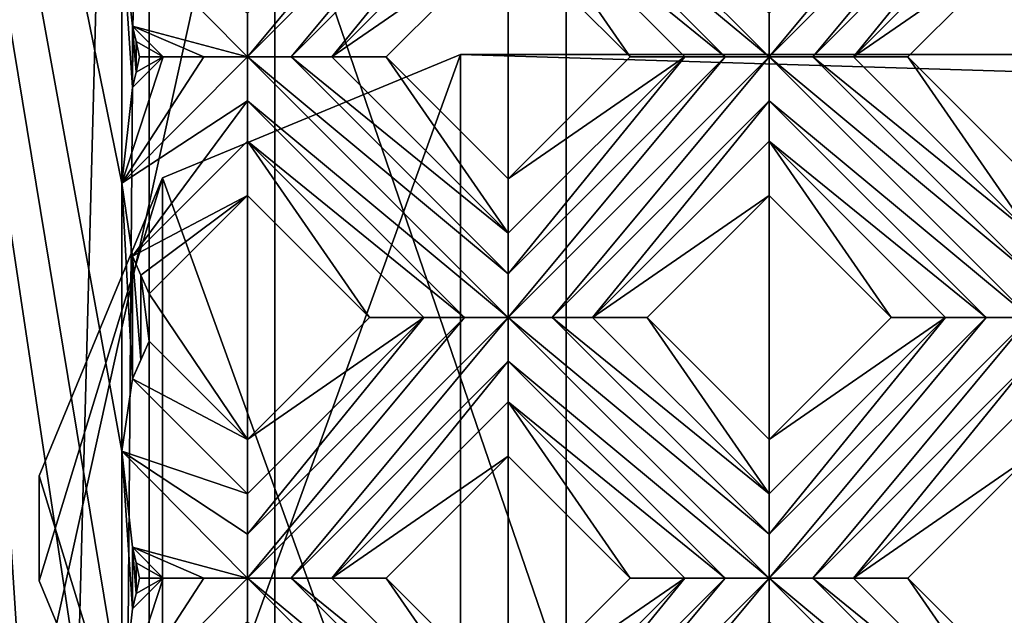
# Model space of a CAD drawing. Units: millimetres. Extents: x -32 to 128, y -30 to 30.
# Drawn here: x -25 to -20, y -26 to -23 of the extents above; entities that cross this region are included whole.
import ezdxf

# ---------------------------------------------------------------- set-up
doc = ezdxf.new("R2010")
doc.units = ezdxf.units.MM
doc.header["$LTSCALE"] = 65.185185
for name, color, linetype in [('161', 7, 'CONTINUOUS'), ('162', 7, 'CONTINUOUS'), ('163', 7, 'CONTINUOUS'), ('164', 7, 'CONTINUOUS'), ('165', 7, 'CONTINUOUS'), ('166', 7, 'CONTINUOUS'), ('167', 7, 'CONTINUOUS'), ('168', 7, 'CONTINUOUS'), ('169', 7, 'CONTINUOUS'), ('323', 7, 'CONTINUOUS'), ('324', 7, 'CONTINUOUS'), ('325', 7, 'CONTINUOUS'), ('326', 7, 'CONTINUOUS'), ('327', 7, 'CONTINUOUS'), ('328', 7, 'CONTINUOUS'), ('329', 7, 'CONTINUOUS'), ('330', 7, 'CONTINUOUS'), ('331', 7, 'CONTINUOUS'), ('668', 7, 'CONTINUOUS'), ('680', 7, 'CONTINUOUS'), ('708', 7, 'CONTINUOUS'), ('899', 7, 'CONTINUOUS'), ('901', 7, 'CONTINUOUS'), ('902', 7, 'CONTINUOUS'), ('905', 7, 'CONTINUOUS'), ('908', 7, 'CONTINUOUS'), ('955', 7, 'CONTINUOUS'), ('956', 7, 'CONTINUOUS'), ('957', 7, 'CONTINUOUS'), ('971', 7, 'CONTINUOUS'), ('972', 7, 'CONTINUOUS'), ('974', 7, 'CONTINUOUS'), ('975', 7, 'CONTINUOUS'), ('976', 7, 'CONTINUOUS'), ('977', 7, 'CONTINUOUS'), ('991', 7, 'CONTINUOUS'), ('992', 7, 'CONTINUOUS')]:
    doc.layers.add(name, color=color, linetype=linetype)

msp = doc.modelspace()

# ---------------------------------------------------------------- linework, layer by layer
at = {"layer": '161', "color": 3, "linetype": 'CONTINUOUS'}
for points in [[(-24.0572, -25.8403, 13.8172), (-24.0402, -25.9132, 13.8567), (-23.9113, -25.9862, 13.8172), (-24.0572, -25.8403, 13.8172)], [(-24.0231, -25.9862, 13.8962), (-23.9113, -25.9862, 13.8172), (-24.0402, -25.9132, 13.8567), (-24.0231, -25.9862, 13.8962)]]:
    msp.add_3dface(points, dxfattribs=at)
at = {"layer": '162', "color": 3, "linetype": 'CONTINUOUS'}
for points in [[(-24.0572, -25.0403, 13.8172), (-24.1073, -25.3832, 13.7), (-23.5113, -25.5862, 13.8172), (-24.0572, -25.0403, 13.8172)], [(-24.0572, -25.8403, 13.8172), (-23.5113, -25.9862, 13.7), (-24.1073, -25.3832, 13.7), (-24.0572, -25.8403, 13.8172)], [(-24.1073, -25.3832, 13.7), (-23.5113, -25.9862, 13.7), (-23.5113, -25.7783, 13.728), (-24.1073, -25.3832, 13.7)], [(-23.5113, -25.5862, 13.8172), (-24.1073, -25.3832, 13.7), (-23.5113, -25.7783, 13.728), (-23.5113, -25.5862, 13.8172)], [(-24.0572, -25.8403, 13.8172), (-23.9113, -25.9862, 13.8172), (-23.7192, -25.9862, 13.728), (-24.0572, -25.8403, 13.8172)], [(-23.5113, -25.9862, 13.7), (-24.0572, -25.8403, 13.8172), (-23.7192, -25.9862, 13.728), (-23.5113, -25.9862, 13.7)], [(-23.5113, -26.1944, 13.7281), (-22.2739, -27.2236, 13.7), (-23.5113, -25.9862, 13.7), (-23.5113, -26.1944, 13.7281)], [(-23.5113, -25.9862, 13.7), (-22.2739, -27.2236, 13.7), (-22.2739, -27.0157, 13.728), (-23.5113, -25.9862, 13.7)], [(-23.3034, -25.9862, 13.728), (-23.5113, -25.9862, 13.7), (-22.2739, -27.0157, 13.728), (-23.3034, -25.9862, 13.728)], [(-23.1113, -25.9862, 13.8172), (-23.3034, -25.9862, 13.728), (-22.2739, -26.8236, 13.8172), (-23.1113, -25.9862, 13.8172)], [(-22.2739, -26.8236, 13.8172), (-23.3034, -25.9862, 13.728), (-22.2739, -27.0157, 13.728), (-22.2739, -26.8236, 13.8172)]]:
    msp.add_3dface(points, dxfattribs=at)
at = {"layer": '163', "color": 3, "linetype": 'CONTINUOUS'}
for points in [[(-24.0177, -24.9503, 13.9087), (-24.0572, -25.0403, 13.8172), (-23.978, -24.8609, 14), (-24.0177, -24.9503, 13.9087)], [(-23.978, -24.8609, 14), (-24.0572, -25.0403, 13.8172), (-23.5113, -25.3276, 14), (-23.978, -24.8609, 14)], [(-24.0572, -25.0403, 13.8172), (-23.5113, -25.5862, 13.8172), (-23.5113, -25.3276, 14), (-24.0572, -25.0403, 13.8172)], [(-23.1113, -25.9862, 13.8172), (-22.2739, -26.8236, 13.8172), (-22.8527, -25.9862, 14), (-23.1113, -25.9862, 13.8172)], [(-22.8527, -25.9862, 14), (-22.2739, -26.8236, 13.8172), (-22.2739, -26.565, 14), (-22.8527, -25.9862, 14)]]:
    msp.add_3dface(points, dxfattribs=at)
at = {"layer": '164', "color": 3, "linetype": 'CONTINUOUS'}
for points in [[(-24.0572, -23.3654, 13.8172), (-24.0402, -23.4383, 13.8567), (-23.9113, -23.5113, 13.8172), (-24.0572, -23.3654, 13.8172)], [(-24.0231, -23.5113, 13.8962), (-23.9113, -23.5113, 13.8172), (-24.0402, -23.4383, 13.8567), (-24.0231, -23.5113, 13.8962)], [(-23.5113, -24.1699, 14), (-22.9324, -24.7487, 14), (-23.5113, -23.9113, 13.8172), (-23.5113, -24.1699, 14)], [(-23.5113, -23.9113, 13.8172), (-22.9324, -24.7487, 14), (-22.6739, -24.7487, 13.8172), (-23.5113, -23.9113, 13.8172)], [(-22.2739, -25.4073, 14), (-21.695, -25.9862, 14), (-22.2739, -25.1487, 13.8172), (-22.2739, -25.4073, 14)], [(-22.2739, -25.1487, 13.8172), (-21.695, -25.9862, 14), (-21.4364, -25.9862, 13.8172), (-22.2739, -25.1487, 13.8172)]]:
    msp.add_3dface(points, dxfattribs=at)
at = {"layer": '165', "color": 3, "linetype": 'CONTINUOUS'}
for points in [[(-24.0572, -23.3654, 13.8172), (-23.5113, -23.5113, 13.7), (-24.1073, -22.9084, 13.7), (-24.0572, -23.3654, 13.8172)], [(-24.1073, -22.9084, 13.7), (-23.5113, -23.5113, 13.7), (-23.5113, -23.3034, 13.728), (-24.1073, -22.9084, 13.7)], [(-24.0572, -23.3654, 13.8172), (-23.9113, -23.5113, 13.8172), (-23.7192, -23.5113, 13.728), (-24.0572, -23.3654, 13.8172)], [(-23.5113, -23.5113, 13.7), (-24.0572, -23.3654, 13.8172), (-23.7192, -23.5113, 13.728), (-23.5113, -23.5113, 13.7)], [(-23.5113, -23.7195, 13.7281), (-22.2739, -24.7487, 13.7), (-23.5113, -23.5113, 13.7), (-23.5113, -23.7195, 13.7281)], [(-23.5113, -23.5113, 13.7), (-22.2739, -24.7487, 13.7), (-22.2739, -24.5408, 13.728), (-23.5113, -23.5113, 13.7)], [(-23.3034, -23.5113, 13.728), (-23.5113, -23.5113, 13.7), (-22.2739, -24.5408, 13.728), (-23.3034, -23.5113, 13.728)], [(-23.1113, -23.5113, 13.8172), (-23.3034, -23.5113, 13.728), (-22.2739, -24.3487, 13.8172), (-23.1113, -23.5113, 13.8172)], [(-22.2739, -24.3487, 13.8172), (-23.3034, -23.5113, 13.728), (-22.2739, -24.5408, 13.728), (-22.2739, -24.3487, 13.8172)], [(-23.5113, -23.9113, 13.8172), (-22.4818, -24.7487, 13.728), (-23.5113, -23.7195, 13.7281), (-23.5113, -23.9113, 13.8172)], [(-22.4818, -24.7487, 13.728), (-22.2739, -24.7487, 13.7), (-23.5113, -23.7195, 13.7281), (-22.4818, -24.7487, 13.728)], [(-23.5113, -23.9113, 13.8172), (-22.6739, -24.7487, 13.8172), (-22.4818, -24.7487, 13.728), (-23.5113, -23.9113, 13.8172)], [(-22.2739, -24.9569, 13.7281), (-21.0364, -25.9862, 13.7), (-22.2739, -24.7487, 13.7), (-22.2739, -24.9569, 13.7281)], [(-22.2739, -24.7487, 13.7), (-21.0364, -25.9862, 13.7), (-21.0364, -25.7783, 13.728), (-22.2739, -24.7487, 13.7)], [(-22.066, -24.7487, 13.728), (-22.2739, -24.7487, 13.7), (-21.0364, -25.7783, 13.728), (-22.066, -24.7487, 13.728)], [(-21.8739, -24.7487, 13.8172), (-22.066, -24.7487, 13.728), (-21.0364, -25.5862, 13.8172), (-21.8739, -24.7487, 13.8172)], [(-21.0364, -25.5862, 13.8172), (-22.066, -24.7487, 13.728), (-21.0364, -25.7783, 13.728), (-21.0364, -25.5862, 13.8172)], [(-22.2739, -25.1487, 13.8172), (-21.2443, -25.9862, 13.728), (-22.2739, -24.9569, 13.7281), (-22.2739, -25.1487, 13.8172)], [(-21.2443, -25.9862, 13.728), (-21.0364, -25.9862, 13.7), (-22.2739, -24.9569, 13.7281), (-21.2443, -25.9862, 13.728)], [(-22.2739, -25.1487, 13.8172), (-21.4364, -25.9862, 13.8172), (-21.2443, -25.9862, 13.728), (-22.2739, -25.1487, 13.8172)], [(-21.0364, -26.1944, 13.7281), (-19.799, -27.2236, 13.7), (-21.0364, -25.9862, 13.7), (-21.0364, -26.1944, 13.7281)], [(-21.0364, -25.9862, 13.7), (-19.799, -27.2236, 13.7), (-19.799, -27.0157, 13.728), (-21.0364, -25.9862, 13.7)], [(-20.8285, -25.9862, 13.728), (-21.0364, -25.9862, 13.7), (-19.799, -27.0157, 13.728), (-20.8285, -25.9862, 13.728)], [(-20.6364, -25.9862, 13.8172), (-20.8285, -25.9862, 13.728), (-19.799, -26.8236, 13.8172), (-20.6364, -25.9862, 13.8172)], [(-19.799, -26.8236, 13.8172), (-20.8285, -25.9862, 13.728), (-19.799, -27.0157, 13.728), (-19.799, -26.8236, 13.8172)]]:
    msp.add_3dface(points, dxfattribs=at)
at = {"layer": '166', "color": 3, "linetype": 'CONTINUOUS'}
for points in [[(-23.1113, -23.5113, 13.8172), (-22.2739, -24.3487, 13.8172), (-22.8527, -23.5113, 14), (-23.1113, -23.5113, 13.8172)], [(-22.8527, -23.5113, 14), (-22.2739, -24.3487, 13.8172), (-22.2739, -24.0902, 14), (-22.8527, -23.5113, 14)], [(-21.8739, -24.7487, 13.8172), (-21.0364, -25.5862, 13.8172), (-21.6153, -24.7487, 14), (-21.8739, -24.7487, 13.8172)], [(-21.6153, -24.7487, 14), (-21.0364, -25.5862, 13.8172), (-21.0364, -25.3276, 14), (-21.6153, -24.7487, 14)], [(-20.6364, -25.9862, 13.8172), (-19.799, -26.8236, 13.8172), (-20.3778, -25.9862, 14), (-20.6364, -25.9862, 13.8172)], [(-20.3778, -25.9862, 14), (-19.799, -26.8236, 13.8172), (-19.799, -26.565, 14), (-20.3778, -25.9862, 14)]]:
    msp.add_3dface(points, dxfattribs=at)
at = {"layer": '167', "color": 3, "linetype": 'CONTINUOUS'}
for points in [[(-22.2739, -22.9324, 14), (-21.695, -23.5113, 14), (-22.2739, -22.6739, 13.8172), (-22.2739, -22.9324, 14)], [(-22.2739, -22.6739, 13.8172), (-21.695, -23.5113, 14), (-21.4364, -23.5113, 13.8172), (-22.2739, -22.6739, 13.8172)], [(-21.0364, -24.1699, 14), (-20.4576, -24.7487, 14), (-21.0364, -23.9113, 13.8172), (-21.0364, -24.1699, 14)], [(-21.0364, -23.9113, 13.8172), (-20.4576, -24.7487, 14), (-20.199, -24.7487, 13.8172), (-21.0364, -23.9113, 13.8172)]]:
    msp.add_3dface(points, dxfattribs=at)
at = {"layer": '168', "color": 3, "linetype": 'CONTINUOUS'}
for points in [[(-22.2739, -22.482, 13.7281), (-21.0364, -23.5113, 13.7), (-22.2739, -22.2739, 13.7), (-22.2739, -22.482, 13.7281)], [(-22.2739, -22.2739, 13.7), (-21.0364, -23.5113, 13.7), (-21.0364, -23.3034, 13.728), (-22.2739, -22.2739, 13.7)], [(-22.2739, -22.6739, 13.8172), (-21.2443, -23.5113, 13.728), (-22.2739, -22.482, 13.7281), (-22.2739, -22.6739, 13.8172)], [(-21.2443, -23.5113, 13.728), (-21.0364, -23.5113, 13.7), (-22.2739, -22.482, 13.7281), (-21.2443, -23.5113, 13.728)], [(-22.2739, -22.6739, 13.8172), (-21.4364, -23.5113, 13.8172), (-21.2443, -23.5113, 13.728), (-22.2739, -22.6739, 13.8172)], [(-21.0364, -23.7195, 13.7281), (-19.799, -24.7487, 13.7), (-21.0364, -23.5113, 13.7), (-21.0364, -23.7195, 13.7281)], [(-21.0364, -23.5113, 13.7), (-19.799, -24.7487, 13.7), (-19.799, -24.5408, 13.728), (-21.0364, -23.5113, 13.7)], [(-20.8285, -23.5113, 13.728), (-21.0364, -23.5113, 13.7), (-19.799, -24.5408, 13.728), (-20.8285, -23.5113, 13.728)], [(-20.6364, -23.5113, 13.8172), (-20.8285, -23.5113, 13.728), (-19.799, -24.3487, 13.8172), (-20.6364, -23.5113, 13.8172)], [(-19.799, -24.3487, 13.8172), (-20.8285, -23.5113, 13.728), (-19.799, -24.5408, 13.728), (-19.799, -24.3487, 13.8172)], [(-21.0364, -23.9113, 13.8172), (-20.0069, -24.7487, 13.728), (-21.0364, -23.7195, 13.7281), (-21.0364, -23.9113, 13.8172)], [(-20.0069, -24.7487, 13.728), (-19.799, -24.7487, 13.7), (-21.0364, -23.7195, 13.7281), (-20.0069, -24.7487, 13.728)], [(-21.0364, -23.9113, 13.8172), (-20.199, -24.7487, 13.8172), (-20.0069, -24.7487, 13.728), (-21.0364, -23.9113, 13.8172)]]:
    msp.add_3dface(points, dxfattribs=at)
at = {"layer": '169', "color": 3, "linetype": 'CONTINUOUS'}
for points in [[(-20.6364, -23.5113, 13.8172), (-19.799, -24.3487, 13.8172), (-20.3778, -23.5113, 14), (-20.6364, -23.5113, 13.8172)], [(-20.3778, -23.5113, 14), (-19.799, -24.3487, 13.8172), (-19.799, -24.0902, 14), (-20.3778, -23.5113, 14)]]:
    msp.add_3dface(points, dxfattribs=at)
at = {"layer": '323', "color": 3, "linetype": 'CONTINUOUS'}
for points in [[(-24.0572, -23.6572, 13.8172), (-23.9113, -23.5113, 13.8172), (-24.0402, -23.5843, 13.8567), (-24.0572, -23.6572, 13.8172)], [(-23.9113, -23.5113, 13.8172), (-24.0231, -23.5113, 13.8962), (-24.0402, -23.5843, 13.8567), (-23.9113, -23.5113, 13.8172)]]:
    msp.add_3dface(points, dxfattribs=at)
at = {"layer": '324', "color": 3, "linetype": 'CONTINUOUS'}
for points in [[(-23.5113, -23.5113, 13.7), (-23.3034, -23.5113, 13.728), (-22.2739, -22.2739, 13.7), (-23.5113, -23.5113, 13.7)], [(-23.5113, -23.3034, 13.728), (-23.5113, -23.5113, 13.7), (-22.4818, -22.2739, 13.728), (-23.5113, -23.3034, 13.728)], [(-23.5113, -23.5113, 13.7), (-22.2739, -22.2739, 13.7), (-22.4818, -22.2739, 13.728), (-23.5113, -23.5113, 13.7)], [(-23.3034, -23.5113, 13.728), (-22.2739, -22.482, 13.7281), (-22.2739, -22.2739, 13.7), (-23.3034, -23.5113, 13.728)], [(-23.3034, -23.5113, 13.728), (-23.1113, -23.5113, 13.8172), (-22.2739, -22.482, 13.7281), (-23.3034, -23.5113, 13.728)], [(-23.1113, -23.5113, 13.8172), (-22.2739, -22.6739, 13.8172), (-22.2739, -22.482, 13.7281), (-23.1113, -23.5113, 13.8172)], [(-23.7192, -23.5113, 13.728), (-23.9113, -23.5113, 13.8172), (-24.1073, -24.1115, 13.7), (-23.7192, -23.5113, 13.728)], [(-23.9113, -23.5113, 13.8172), (-24.0572, -23.6572, 13.8172), (-24.1073, -24.1115, 13.7), (-23.9113, -23.5113, 13.8172)], [(-23.5113, -23.7195, 13.7281), (-23.5113, -23.5113, 13.7), (-24.1073, -24.1115, 13.7), (-23.5113, -23.7195, 13.7281)], [(-23.5113, -23.5113, 13.7), (-23.7192, -23.5113, 13.728), (-24.1073, -24.1115, 13.7), (-23.5113, -23.5113, 13.7)], [(-24.0572, -24.4572, 13.8172), (-23.5113, -23.7195, 13.7281), (-24.1073, -24.1115, 13.7), (-24.0572, -24.4572, 13.8172)], [(-23.5113, -23.9113, 13.8172), (-23.5113, -23.7195, 13.7281), (-24.0572, -24.4572, 13.8172), (-23.5113, -23.9113, 13.8172)]]:
    msp.add_3dface(points, dxfattribs=at)
at = {"layer": '325', "color": 3, "linetype": 'CONTINUOUS'}
for points in [[(-23.1113, -23.5113, 13.8172), (-22.2739, -22.9324, 14), (-22.2739, -22.6739, 13.8172), (-23.1113, -23.5113, 13.8172)], [(-23.1113, -23.5113, 13.8172), (-22.8527, -23.5113, 14), (-22.2739, -22.9324, 14), (-23.1113, -23.5113, 13.8172)], [(-23.5113, -24.1699, 14), (-23.5113, -23.9113, 13.8172), (-24.0572, -24.4572, 13.8172), (-23.5113, -24.1699, 14)], [(-23.5113, -24.1699, 14), (-24.0572, -24.4572, 13.8172), (-24.0177, -24.5472, 13.9087), (-23.5113, -24.1699, 14)], [(-23.978, -24.6366, 14), (-23.5113, -24.1699, 14), (-24.0177, -24.5472, 13.9087), (-23.978, -24.6366, 14)]]:
    msp.add_3dface(points, dxfattribs=at)
at = {"layer": '326', "color": 3, "linetype": 'CONTINUOUS'}
for points in [[(-22.2739, -24.0902, 14), (-22.2739, -24.3487, 13.8172), (-21.4364, -23.5113, 13.8172), (-22.2739, -24.0902, 14)], [(-21.695, -23.5113, 14), (-22.2739, -24.0902, 14), (-21.4364, -23.5113, 13.8172), (-21.695, -23.5113, 14)], [(-23.5113, -25.3276, 14), (-23.5113, -25.5862, 13.8172), (-22.6739, -24.7487, 13.8172), (-23.5113, -25.3276, 14)], [(-22.9324, -24.7487, 14), (-23.5113, -25.3276, 14), (-22.6739, -24.7487, 13.8172), (-22.9324, -24.7487, 14)], [(-24.0572, -26.1321, 13.8172), (-23.9113, -25.9862, 13.8172), (-24.0402, -26.0591, 13.8567), (-24.0572, -26.1321, 13.8172)], [(-23.9113, -25.9862, 13.8172), (-24.0231, -25.9862, 13.8962), (-24.0402, -26.0591, 13.8567), (-23.9113, -25.9862, 13.8172)]]:
    msp.add_3dface(points, dxfattribs=at)
at = {"layer": '327', "color": 3, "linetype": 'CONTINUOUS'}
for points in [[(-21.0364, -23.5113, 13.7), (-20.8285, -23.5113, 13.728), (-19.799, -22.2739, 13.7), (-21.0364, -23.5113, 13.7)], [(-21.0364, -23.3034, 13.728), (-21.0364, -23.5113, 13.7), (-20.0069, -22.2739, 13.728), (-21.0364, -23.3034, 13.728)], [(-21.0364, -23.5113, 13.7), (-19.799, -22.2739, 13.7), (-20.0069, -22.2739, 13.728), (-21.0364, -23.5113, 13.7)], [(-20.8285, -23.5113, 13.728), (-19.799, -22.482, 13.7281), (-19.799, -22.2739, 13.7), (-20.8285, -23.5113, 13.728)], [(-20.8285, -23.5113, 13.728), (-20.6364, -23.5113, 13.8172), (-19.799, -22.482, 13.7281), (-20.8285, -23.5113, 13.728)], [(-20.6364, -23.5113, 13.8172), (-19.799, -22.6739, 13.8172), (-19.799, -22.482, 13.7281), (-20.6364, -23.5113, 13.8172)], [(-22.2739, -24.7487, 13.7), (-22.066, -24.7487, 13.728), (-21.0364, -23.5113, 13.7), (-22.2739, -24.7487, 13.7)], [(-22.2739, -24.5408, 13.728), (-22.2739, -24.7487, 13.7), (-21.2443, -23.5113, 13.728), (-22.2739, -24.5408, 13.728)], [(-22.2739, -24.7487, 13.7), (-21.0364, -23.5113, 13.7), (-21.2443, -23.5113, 13.728), (-22.2739, -24.7487, 13.7)], [(-22.2739, -24.3487, 13.8172), (-22.2739, -24.5408, 13.728), (-21.4364, -23.5113, 13.8172), (-22.2739, -24.3487, 13.8172)], [(-21.4364, -23.5113, 13.8172), (-22.2739, -24.5408, 13.728), (-21.2443, -23.5113, 13.728), (-21.4364, -23.5113, 13.8172)], [(-22.066, -24.7487, 13.728), (-21.0364, -23.7195, 13.7281), (-21.0364, -23.5113, 13.7), (-22.066, -24.7487, 13.728)], [(-22.066, -24.7487, 13.728), (-21.8739, -24.7487, 13.8172), (-21.0364, -23.7195, 13.7281), (-22.066, -24.7487, 13.728)], [(-21.8739, -24.7487, 13.8172), (-21.0364, -23.9113, 13.8172), (-21.0364, -23.7195, 13.7281), (-21.8739, -24.7487, 13.8172)], [(-23.5113, -25.9862, 13.7), (-23.3034, -25.9862, 13.728), (-22.2739, -24.7487, 13.7), (-23.5113, -25.9862, 13.7)], [(-23.5113, -25.7783, 13.728), (-23.5113, -25.9862, 13.7), (-22.4818, -24.7487, 13.728), (-23.5113, -25.7783, 13.728)], [(-23.5113, -25.9862, 13.7), (-22.2739, -24.7487, 13.7), (-22.4818, -24.7487, 13.728), (-23.5113, -25.9862, 13.7)], [(-23.5113, -25.5862, 13.8172), (-23.5113, -25.7783, 13.728), (-22.6739, -24.7487, 13.8172), (-23.5113, -25.5862, 13.8172)], [(-22.6739, -24.7487, 13.8172), (-23.5113, -25.7783, 13.728), (-22.4818, -24.7487, 13.728), (-22.6739, -24.7487, 13.8172)], [(-23.3034, -25.9862, 13.728), (-22.2739, -24.9569, 13.7281), (-22.2739, -24.7487, 13.7), (-23.3034, -25.9862, 13.728)], [(-23.3034, -25.9862, 13.728), (-23.1113, -25.9862, 13.8172), (-22.2739, -24.9569, 13.7281), (-23.3034, -25.9862, 13.728)], [(-23.1113, -25.9862, 13.8172), (-22.2739, -25.1487, 13.8172), (-22.2739, -24.9569, 13.7281), (-23.1113, -25.9862, 13.8172)], [(-23.7192, -25.9862, 13.728), (-23.9113, -25.9862, 13.8172), (-24.1073, -26.5864, 13.7), (-23.7192, -25.9862, 13.728)], [(-23.9113, -25.9862, 13.8172), (-24.0572, -26.1321, 13.8172), (-24.1073, -26.5864, 13.7), (-23.9113, -25.9862, 13.8172)], [(-23.5113, -26.1944, 13.7281), (-23.5113, -25.9862, 13.7), (-24.1073, -26.5864, 13.7), (-23.5113, -26.1944, 13.7281)], [(-23.5113, -25.9862, 13.7), (-23.7192, -25.9862, 13.728), (-24.1073, -26.5864, 13.7), (-23.5113, -25.9862, 13.7)]]:
    msp.add_3dface(points, dxfattribs=at)
at = {"layer": '328', "color": 3, "linetype": 'CONTINUOUS'}
for points in [[(-20.6364, -23.5113, 13.8172), (-19.799, -22.9324, 14), (-19.799, -22.6739, 13.8172), (-20.6364, -23.5113, 13.8172)], [(-20.6364, -23.5113, 13.8172), (-20.3778, -23.5113, 14), (-19.799, -22.9324, 14), (-20.6364, -23.5113, 13.8172)], [(-21.8739, -24.7487, 13.8172), (-21.0364, -24.1699, 14), (-21.0364, -23.9113, 13.8172), (-21.8739, -24.7487, 13.8172)], [(-21.8739, -24.7487, 13.8172), (-21.6153, -24.7487, 14), (-21.0364, -24.1699, 14), (-21.8739, -24.7487, 13.8172)], [(-23.1113, -25.9862, 13.8172), (-22.2739, -25.4073, 14), (-22.2739, -25.1487, 13.8172), (-23.1113, -25.9862, 13.8172)], [(-23.1113, -25.9862, 13.8172), (-22.8527, -25.9862, 14), (-22.2739, -25.4073, 14), (-23.1113, -25.9862, 13.8172)]]:
    msp.add_3dface(points, dxfattribs=at)
at = {"layer": '329', "color": 3, "linetype": 'CONTINUOUS'}
for points in [[(-21.0364, -25.3276, 14), (-21.0364, -25.5862, 13.8172), (-20.199, -24.7487, 13.8172), (-21.0364, -25.3276, 14)], [(-20.4576, -24.7487, 14), (-21.0364, -25.3276, 14), (-20.199, -24.7487, 13.8172), (-20.4576, -24.7487, 14)], [(-22.2739, -26.565, 14), (-22.2739, -26.8236, 13.8172), (-21.4364, -25.9862, 13.8172), (-22.2739, -26.565, 14)], [(-21.695, -25.9862, 14), (-22.2739, -26.565, 14), (-21.4364, -25.9862, 13.8172), (-21.695, -25.9862, 14)]]:
    msp.add_3dface(points, dxfattribs=at)
at = {"layer": '330', "color": 3, "linetype": 'CONTINUOUS'}
for points in [[(-21.0364, -25.9862, 13.7), (-20.8285, -25.9862, 13.728), (-19.799, -24.7487, 13.7), (-21.0364, -25.9862, 13.7)], [(-21.0364, -25.7783, 13.728), (-21.0364, -25.9862, 13.7), (-20.0069, -24.7487, 13.728), (-21.0364, -25.7783, 13.728)], [(-21.0364, -25.9862, 13.7), (-19.799, -24.7487, 13.7), (-20.0069, -24.7487, 13.728), (-21.0364, -25.9862, 13.7)], [(-21.0364, -25.5862, 13.8172), (-21.0364, -25.7783, 13.728), (-20.199, -24.7487, 13.8172), (-21.0364, -25.5862, 13.8172)], [(-20.199, -24.7487, 13.8172), (-21.0364, -25.7783, 13.728), (-20.0069, -24.7487, 13.728), (-20.199, -24.7487, 13.8172)], [(-19.799, -24.7487, 13.7), (-20.8285, -25.9862, 13.728), (-19.799, -24.9569, 13.7281), (-19.799, -24.7487, 13.7)], [(-20.8285, -25.9862, 13.728), (-20.6364, -25.9862, 13.8172), (-19.799, -24.9569, 13.7281), (-20.8285, -25.9862, 13.728)], [(-20.6364, -25.9862, 13.8172), (-19.799, -25.1487, 13.8172), (-19.799, -24.9569, 13.7281), (-20.6364, -25.9862, 13.8172)], [(-22.2739, -27.2236, 13.7), (-22.066, -27.2236, 13.728), (-21.0364, -25.9862, 13.7), (-22.2739, -27.2236, 13.7)], [(-22.2739, -27.0157, 13.728), (-22.2739, -27.2236, 13.7), (-21.2443, -25.9862, 13.728), (-22.2739, -27.0157, 13.728)], [(-22.2739, -27.2236, 13.7), (-21.0364, -25.9862, 13.7), (-21.2443, -25.9862, 13.728), (-22.2739, -27.2236, 13.7)], [(-22.2739, -26.8236, 13.8172), (-22.2739, -27.0157, 13.728), (-21.4364, -25.9862, 13.8172), (-22.2739, -26.8236, 13.8172)], [(-21.4364, -25.9862, 13.8172), (-22.2739, -27.0157, 13.728), (-21.2443, -25.9862, 13.728), (-21.4364, -25.9862, 13.8172)], [(-22.066, -27.2236, 13.728), (-21.0364, -26.1944, 13.7281), (-21.0364, -25.9862, 13.7), (-22.066, -27.2236, 13.728)]]:
    msp.add_3dface(points, dxfattribs=at)
at = {"layer": '331', "color": 3, "linetype": 'CONTINUOUS'}
for points in [[(-20.6364, -25.9862, 13.8172), (-19.799, -25.4073, 14), (-19.799, -25.1487, 13.8172), (-20.6364, -25.9862, 13.8172)], [(-20.6364, -25.9862, 13.8172), (-20.3778, -25.9862, 14), (-19.799, -25.4073, 14), (-20.6364, -25.9862, 13.8172)]]:
    msp.add_3dface(points, dxfattribs=at)
at = {"layer": '668', "color": 3, "linetype": 'CONTINUOUS'}
for points in [[(-22.8527, -23.5113, 14), (-22.2739, -24.0902, 14), (-22.2739, -22.9324, 14), (-22.8527, -23.5113, 14)], [(-22.2739, -24.0902, 14), (-21.695, -23.5113, 14), (-22.2739, -22.9324, 14), (-22.2739, -24.0902, 14)], [(-20.3778, -23.5113, 14), (-19.799, -24.0902, 14), (-19.799, -22.9324, 14), (-20.3778, -23.5113, 14)], [(-23.5113, -25.3276, 14), (-23.5113, -24.1699, 14), (-23.978, -24.6366, 14), (-23.5113, -25.3276, 14)], [(-23.5113, -25.3276, 14), (-22.9324, -24.7487, 14), (-23.5113, -24.1699, 14), (-23.5113, -25.3276, 14)], [(-21.6153, -24.7487, 14), (-21.0364, -25.3276, 14), (-21.0364, -24.1699, 14), (-21.6153, -24.7487, 14)], [(-21.0364, -25.3276, 14), (-20.4576, -24.7487, 14), (-21.0364, -24.1699, 14), (-21.0364, -25.3276, 14)], [(-23.978, -24.8609, 14), (-23.5113, -25.3276, 14), (-23.978, -24.6366, 14), (-23.978, -24.8609, 14)], [(-22.8527, -25.9862, 14), (-22.2739, -26.565, 14), (-22.2739, -25.4073, 14), (-22.8527, -25.9862, 14)], [(-22.2739, -26.565, 14), (-21.695, -25.9862, 14), (-22.2739, -25.4073, 14), (-22.2739, -26.565, 14)], [(-20.3778, -25.9862, 14), (-19.799, -26.565, 14), (-19.799, -25.4073, 14), (-20.3778, -25.9862, 14)]]:
    msp.add_3dface(points, dxfattribs=at)
at = {"layer": '680', "color": 3, "linetype": 'CONTINUOUS'}
for points in [[(34.3936, -18.4444, 6), (36.6665, -20.9218, 6), (-23.3819, -28.5, 6), (34.3936, -18.4444, 6)], [(12, -21.5, 6), (34.3936, -18.4444, 6), (-23.3819, -28.5, 6), (12, -21.5, 6)], [(36.6665, -20.9218, 6), (39.9918, -21.4002, 6), (-23.3819, -28.5, 6), (36.6665, -20.9218, 6)], [(-23.3819, -28.5, 6), (39.9918, -21.4002, 6), (125, -28.5, 6), (-23.3819, -28.5, 6)], [(-24.7961, -22.0858, 6), (-23.3819, -21.5, 6), (-24.7961, -27.9142, 6), (-24.7961, -22.0858, 6)], [(-24.7961, -27.9142, 6), (-23.3819, -21.5, 6), (-23.3819, -28.5, 6), (-24.7961, -27.9142, 6)], [(-23.3819, -21.5, 6), (12, -21.5, 6), (-23.3819, -28.5, 6), (-23.3819, -21.5, 6)]]:
    msp.add_3dface(points, dxfattribs=at)
at = {"layer": '708', "color": 3, "linetype": 'CONTINUOUS'}
for points in [[(-24.1073, -27.8581, 13.7), (-24.1073, -26.5864, 13.7), (-26.2282, -13.7, 6.8246), (-24.1073, -27.8581, 13.7)], [(-24.2369, -29.4202, 13.3912), (-24.1073, -27.8581, 13.7), (-26.2282, -13.7, 6.8246), (-24.2369, -29.4202, 13.3912)], [(-24.1073, -25.3832, 13.7), (-24.1073, -24.1115, 13.7), (-26.2282, -13.7, 6.8246), (-24.1073, -25.3832, 13.7)], [(-24.1073, -26.5864, 13.7), (-24.1073, -25.3832, 13.7), (-26.2282, -13.7, 6.8246), (-24.1073, -26.5864, 13.7)], [(-24.1073, -24.1115, 13.7), (-24.1073, -22.9084, 13.7), (-26.2282, -13.7, 6.8246), (-24.1073, -24.1115, 13.7)], [(-25.5715, -29.5, 9.5514), (-24.3962, -29.5, 13), (-26.2282, -13.7, 6.8246), (-25.5715, -29.5, 9.5514)], [(-24.3962, -29.5, 13), (-24.2369, -29.4202, 13.3912), (-26.2282, -13.7, 6.8246), (-24.3962, -29.5, 13)], [(-24.0572, -23.3654, 13.8172), (-24.1073, -22.9084, 13.7), (-24.0572, -23.6572, 13.8172), (-24.0572, -23.3654, 13.8172)], [(-24.0572, -23.6572, 13.8172), (-24.1073, -22.9084, 13.7), (-24.1073, -24.1115, 13.7), (-24.0572, -23.6572, 13.8172)], [(-24.0402, -23.4383, 13.8567), (-24.0572, -23.3654, 13.8172), (-24.0402, -23.5843, 13.8567), (-24.0402, -23.4383, 13.8567)], [(-24.0572, -23.3654, 13.8172), (-24.0572, -23.6572, 13.8172), (-24.0402, -23.5843, 13.8567), (-24.0572, -23.3654, 13.8172)], [(-24.0231, -23.5113, 13.8962), (-24.0402, -23.4383, 13.8567), (-24.0402, -23.5843, 13.8567), (-24.0231, -23.5113, 13.8962)], [(-24.1073, -25.3832, 13.7), (-24.0572, -25.0403, 13.8172), (-24.1073, -24.1115, 13.7), (-24.1073, -25.3832, 13.7)], [(-24.0572, -25.0403, 13.8172), (-24.0572, -24.4572, 13.8172), (-24.1073, -24.1115, 13.7), (-24.0572, -25.0403, 13.8172)], [(-24.0572, -25.0403, 13.8172), (-24.0177, -24.9503, 13.9087), (-24.0572, -24.4572, 13.8172), (-24.0572, -25.0403, 13.8172)], [(-24.0572, -24.4572, 13.8172), (-24.0177, -24.9503, 13.9087), (-24.0177, -24.5472, 13.9087), (-24.0572, -24.4572, 13.8172)], [(-24.0177, -24.9503, 13.9087), (-23.978, -24.8609, 14), (-24.0177, -24.5472, 13.9087), (-24.0177, -24.9503, 13.9087)], [(-23.978, -24.8609, 14), (-23.978, -24.6366, 14), (-24.0177, -24.5472, 13.9087), (-23.978, -24.8609, 14)], [(-24.0572, -25.8403, 13.8172), (-24.1073, -25.3832, 13.7), (-24.0572, -26.1321, 13.8172), (-24.0572, -25.8403, 13.8172)], [(-24.0572, -26.1321, 13.8172), (-24.1073, -25.3832, 13.7), (-24.1073, -26.5864, 13.7), (-24.0572, -26.1321, 13.8172)], [(-24.0402, -25.9132, 13.8567), (-24.0572, -25.8403, 13.8172), (-24.0402, -26.0591, 13.8567), (-24.0402, -25.9132, 13.8567)], [(-24.0572, -25.8403, 13.8172), (-24.0572, -26.1321, 13.8172), (-24.0402, -26.0591, 13.8567), (-24.0572, -25.8403, 13.8172)], [(-24.0231, -25.9862, 13.8962), (-24.0402, -25.9132, 13.8567), (-24.0402, -26.0591, 13.8567), (-24.0231, -25.9862, 13.8962)]]:
    msp.add_3dface(points, dxfattribs=at)
at = {"layer": '899', "linetype": 'CONTINUOUS'}
for points in [[(13.5, -13.7, -14), (127, 28.5, -14), (-23.978, -28.5, -14), (13.5, -13.7, -14)], [(-23.978, -28.5, -14), (127, 28.5, -14), (127, -28.5, -14), (-23.978, -28.5, -14)], [(-23.978, -13.7, -14), (13.5, -13.7, -14), (-23.978, -28.5, -14), (-23.978, -13.7, -14)]]:
    msp.add_3dface(points, dxfattribs=at)
at = {"layer": '901', "linetype": 'CONTINUOUS'}
for points in [[(-26.3819, -13.7, -6), (-26.3819, -28.5, -6), (-22, -26.5, -6), (-26.3819, -13.7, -6)], [(-22, -13.7, -6), (-26.3819, -13.7, -6), (-22, -26.5, -6), (-22, -13.7, -6)]]:
    msp.add_3dface(points, dxfattribs=at)
at = {"layer": '902', "linetype": 'CONTINUOUS'}
for points in [[(-24.3962, -29.5, -13), (-25.6398, -29.5, -9.3072), (-25.4197, -13.7, -10.0712), (-24.3962, -29.5, -13)], [(-23.978, -13.7, -14), (-24.3962, -29.5, -13), (-25.4197, -13.7, -10.0712), (-23.978, -13.7, -14)], [(-24.3962, -29.5, -13), (-23.978, -13.7, -14), (-24.1006, -29.198, -13.7158), (-24.3962, -29.5, -13)], [(-23.978, -13.7, -14), (-23.978, -28.5, -14), (-24.1006, -29.198, -13.7158), (-23.978, -13.7, -14)]]:
    msp.add_3dface(points, dxfattribs=at)
at = {"layer": '905', "linetype": 'CONTINUOUS'}
for points in [[(125, -26.5, -12), (-22, -13.7, -12), (-22, -26.5, -12), (125, -26.5, -12)], [(15, -13.7, -12), (-22, -13.7, -12), (125, -26.5, -12), (15, -13.7, -12)]]:
    msp.add_3dface(points, dxfattribs=at)
at = {"layer": '908', "linetype": 'CONTINUOUS'}
for points in [[(-22, -13.7, -6), (-22, -26.5, -6), (-22, -13.7, -12), (-22, -13.7, -6)], [(-22, -13.7, -12), (-22, -26.5, -6), (-22, -26.5, -12), (-22, -13.7, -12)]]:
    msp.add_3dface(points, dxfattribs=at)
at = {"layer": '955', "color": 7, "linetype": 'CONTINUOUS'}
for points in [[(-23.9139, -24.0861, 5), (-22.5, -23.5, 5), (-23.9139, -27.4139, 5), (-23.9139, -24.0861, 5)], [(-23.9139, -27.4139, 5), (-22.5, -23.5, 5), (-22.5, -28, 5), (-23.9139, -27.4139, 5)], [(-22.5, -23.5, 5), (12, -23.5, 5), (-22.5, -28, 5), (-22.5, -23.5, 5)], [(-22.5, -28, 5), (12, -23.5, 5), (124, -28, 5), (-22.5, -28, 5)], [(-24.5, -25.5, 5), (-23.9139, -24.0861, 5), (-24.5, -26, 5), (-24.5, -25.5, 5)], [(-24.5, -26, 5), (-23.9139, -24.0861, 5), (-23.9139, -27.4139, 5), (-24.5, -26, 5)]]:
    msp.add_3dface(points, dxfattribs=at)
at = {"layer": '956', "color": 7, "linetype": 'CONTINUOUS'}
for points in [[(-24.5, -25.5, 5), (-24.5, -26, 5), (-24.5, -26, 6), (-24.5, -25.5, 5)], [(-24.5, -25.5, 6), (-24.5, -25.5, 5), (-24.5, -26, 6), (-24.5, -25.5, 6)]]:
    msp.add_3dface(points, dxfattribs=at)
at = {"layer": '957', "color": 7, "linetype": 'CONTINUOUS'}
for points in [[(12, -23.5, 5), (-22.5, -23.5, 5), (12, -23.5, 6), (12, -23.5, 5)], [(12, -23.5, 6), (-22.5, -23.5, 5), (-22.5, -23.5, 6), (12, -23.5, 6)]]:
    msp.add_3dface(points, dxfattribs=at)
at = {"layer": '971', "color": 7, "linetype": 'CONTINUOUS'}
for points in [[(-24.5, -26, 5), (-23.9139, -27.4139, 5), (-24.5, -26, 6), (-24.5, -26, 5)], [(-24.5, -26, 6), (-23.9139, -27.4139, 5), (-23.9142, -27.4142, 6), (-24.5, -26, 6)]]:
    msp.add_3dface(points, dxfattribs=at)
at = {"layer": '972', "color": 7, "linetype": 'CONTINUOUS'}
for points in [[(-22.5, -23.5, 6), (-23.9139, -24.0861, 5), (-23.9142, -24.0858, 6), (-22.5, -23.5, 6)], [(-22.5, -23.5, 5), (-23.9139, -24.0861, 5), (-22.5, -23.5, 6), (-22.5, -23.5, 5)], [(-23.9139, -24.0861, 5), (-24.5, -25.5, 5), (-23.9142, -24.0858, 6), (-23.9139, -24.0861, 5)], [(-24.5, -25.5, 5), (-24.5, -25.5, 6), (-23.9142, -24.0858, 6), (-24.5, -25.5, 5)]]:
    msp.add_3dface(points, dxfattribs=at)
at = {"layer": '974', "color": 7, "linetype": 'CONTINUOUS'}
for points in [[(-23.9139, -24.0861, -5), (-22.5, -28, -5), (-22.5, -23.5, -5), (-23.9139, -24.0861, -5)], [(-22.5, -28, -5), (124, -28, -5), (-22.5, -23.5, -5), (-22.5, -28, -5)], [(-22.5, -23.5, -5), (124, -28, -5), (12, -23.5, -5), (-22.5, -23.5, -5)], [(-24.5, -25.5, -5), (-23.9139, -27.4139, -5), (-23.9139, -24.0861, -5), (-24.5, -25.5, -5)], [(-23.9139, -27.4139, -5), (-22.5, -28, -5), (-23.9139, -24.0861, -5), (-23.9139, -27.4139, -5)], [(-24.5, -26, -5), (-23.9139, -27.4139, -5), (-24.5, -25.5, -5), (-24.5, -26, -5)]]:
    msp.add_3dface(points, dxfattribs=at)
at = {"layer": '975', "color": 7, "linetype": 'CONTINUOUS'}
for points in [[(-23.9139, -24.0861, -6), (-22.5, -23.5, -6), (-23.9139, -27.4139, -6), (-23.9139, -24.0861, -6)], [(-23.9139, -27.4139, -6), (-22.5, -23.5, -6), (-22.5, -28, -6), (-23.9139, -27.4139, -6)], [(-22.5, -23.5, -6), (12, -23.5, -6), (-22.5, -28, -6), (-22.5, -23.5, -6)], [(-22.5, -28, -6), (12, -23.5, -6), (124, -28, -6), (-22.5, -28, -6)], [(-24.5, -25.5, -6), (-23.9139, -24.0861, -6), (-24.5, -26, -6), (-24.5, -25.5, -6)], [(-24.5, -26, -6), (-23.9139, -24.0861, -6), (-23.9139, -27.4139, -6), (-24.5, -26, -6)]]:
    msp.add_3dface(points, dxfattribs=at)
at = {"layer": '976', "color": 7, "linetype": 'CONTINUOUS'}
for points in [[(-24.5, -26, -5), (-24.5, -25.5, -5), (-24.5, -25.5, -6), (-24.5, -26, -5)], [(-24.5, -26, -5), (-24.5, -25.5, -6), (-24.5, -26, -6), (-24.5, -26, -5)]]:
    msp.add_3dface(points, dxfattribs=at)
at = {"layer": '977', "color": 7, "linetype": 'CONTINUOUS'}
for points in [[(-22.5, -23.5, -5), (12, -23.5, -5), (-22.5, -23.5, -6), (-22.5, -23.5, -5)], [(12, -23.5, -5), (12, -23.5, -6), (-22.5, -23.5, -6), (12, -23.5, -5)]]:
    msp.add_3dface(points, dxfattribs=at)
at = {"layer": '991', "color": 7, "linetype": 'CONTINUOUS'}
for points in [[(-23.9139, -27.4139, -5), (-24.5, -26, -5), (-23.9139, -27.4139, -6), (-23.9139, -27.4139, -5)], [(-24.5, -26, -5), (-24.5, -26, -6), (-23.9139, -27.4139, -6), (-24.5, -26, -5)]]:
    msp.add_3dface(points, dxfattribs=at)
at = {"layer": '992', "color": 7, "linetype": 'CONTINUOUS'}
for points in [[(-23.9139, -24.0861, -5), (-22.5, -23.5, -5), (-23.9139, -24.0861, -6), (-23.9139, -24.0861, -5)], [(-22.5, -23.5, -5), (-22.5, -23.5, -6), (-23.9139, -24.0861, -6), (-22.5, -23.5, -5)], [(-24.5, -25.5, -5), (-23.9139, -24.0861, -5), (-24.5, -25.5, -6), (-24.5, -25.5, -5)], [(-23.9139, -24.0861, -5), (-23.9139, -24.0861, -6), (-24.5, -25.5, -6), (-23.9139, -24.0861, -5)]]:
    msp.add_3dface(points, dxfattribs=at)

doc.saveas('drawing.dxf')
